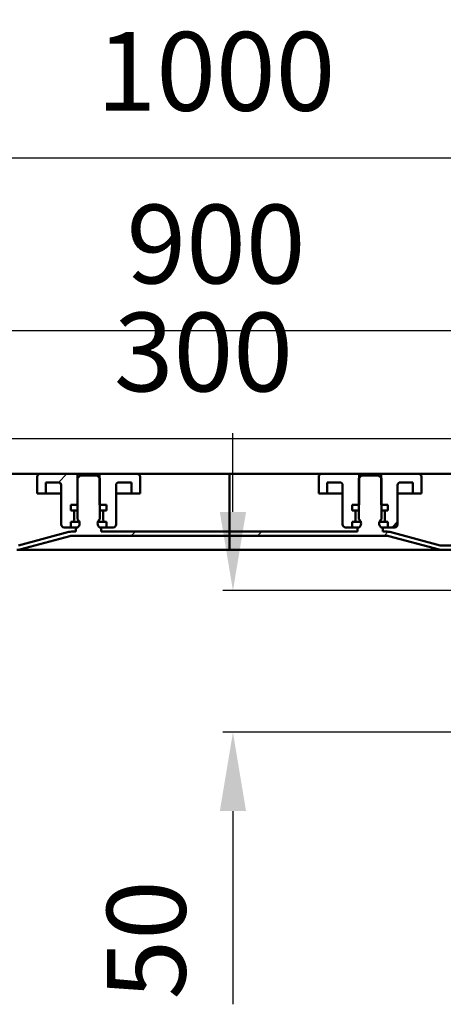
# Model space of a CAD drawing. Units: millimetres. Extents: x -449 to 714, y -148 to 640.
# Drawn here: x 47 to 198, y 290 to 640 of the extents above; entities that cross this region are included whole.
import ezdxf

# ---------------------------------------------------------------- set-up
doc = ezdxf.new("R2010")
doc.units = ezdxf.units.MM
doc.header["$LTSCALE"] = 2
doc.layers.add('LC-001-100-D00-0', color=1, linetype='ByBlock')
doc.styles.add('LCTX15-400-0-0pDIN-Schrift', font='STANDARD', dxfattribs={"width": 0.8, "oblique": 15, "height": 2.5})
doc.dimstyles.new('LC-DIM-L-0140-02-02', dxfattribs={"dimscale": 2, "dimtxt": 14, "dimasz": 14, "dimexe": 1.8, "dimexo": 0, "dimgap": 1.5, "dimtad": 1, "dimtxsty": 'LCTX15-400-0-0pDIN-Schrift', "dimcen": 0, "dimclrd": 2, "dimclre": 2, "dimclrt": 2, "dimazin": 2, "dimtfac": 0.71, "dimtdec": 4, "dimtofl": 0, "dimtmove": 0, "dimatfit": 1, "dimfxl": 1, "dimtolj": 1, "dimtzin": 0, "dimarcsym": 0})

# ---------------------------------------------------------------- blocks, each defined once
blk = doc.blocks.new('KLON8')
at = {"layer": 'LC-001-100-D00-0', "color": 7, "lineweight": 25}
for p, q in [((131.932324, 456.283498), (133.432324, 457.783498)), ((176.833604, 456.283498), (178.310874, 457.760768)), ((215.074437, 449.62305), (216.465343, 451.013956))]:
    blk.add_line(p, q, dxfattribs=at)
blk = doc.blocks.new('KLON10')
at = {"layer": 'LC-001-100-D00-0', "color": 7, "lineweight": 25}
for p, q in [((87.031043, 456.283498), (88.531043, 457.783498)), ((37.129763, 451.283498), (38.629763, 452.783498))]:
    blk.add_line(p, q, dxfattribs=at)
blk = doc.blocks.new('*D59')
at = {"layer": 'Defpoints', "color": 0}
for p in [(621.874437, 590.662745), (-378.125563, 476.783498), (621.874437, 476.783498)]:
    blk.add_point(p, dxfattribs=at)
at = {"layer": 'LC-001-100-D00-0', "color": 2, "lineweight": -2}
for p, q in [((-378.125563, 476.783498), (-378.125563, 594.262745)), ((621.874437, 476.783498), (621.874437, 594.262745)), ((-350.125563, 590.662745), (593.874437, 590.662745))]:
    blk.add_line(p, q, dxfattribs=at)
at = {"layer": 'LC-001-100-D00-0', "color": 2}
for points in [[(-350.125563, 595.329412), (-350.125563, 585.996079), (-378.125563, 590.662745)], [(593.874437, 585.996079), (593.874437, 595.329412), (621.874437, 590.662745)]]:
    blk.add_solid(points, dxfattribs=at)
at = {"layer": 'LC-001-100-D00-0', "color": 2, "insert": (117.122391, 621.462745), "char_height": 28, "attachment_point": 5, "style": 'LCTX15-400-0-0pDIN-Schrift'}
blk.add_mtext('\\A1;1000', dxfattribs=at)
blk = doc.blocks.new('*D60')
at = {"layer": 'Defpoints', "color": 0}
for p in [(571.874437, 529.242981), (-328.125563, 475.283498), (571.874437, 475.283498)]:
    blk.add_point(p, dxfattribs=at)
at = {"layer": 'LC-001-100-D00-0', "color": 2, "lineweight": -2}
for p, q in [((-328.125563, 475.283498), (-328.125563, 532.842981)), ((571.874437, 475.283498), (571.874437, 532.842981)), ((-300.125563, 529.242981), (543.874437, 529.242981))]:
    blk.add_line(p, q, dxfattribs=at)
at = {"layer": 'LC-001-100-D00-0', "color": 2}
for points in [[(-300.125563, 533.909647), (-300.125563, 524.576314), (-328.125563, 529.242981)], [(543.874437, 524.576314), (543.874437, 533.909647), (571.874437, 529.242981)]]:
    blk.add_solid(points, dxfattribs=at)
at = {"layer": 'LC-001-100-D00-0', "color": 2, "insert": (117.122391, 560.042981), "char_height": 28, "attachment_point": 5, "style": 'LCTX15-400-0-0pDIN-Schrift'}
blk.add_mtext('\\A1;900', dxfattribs=at)
blk = doc.blocks.new('*D61')
at = {"layer": 'Defpoints', "color": 0}
for p in [(271.874437, 490.852196), (-28.125563, 470.283498), (271.874437, 470.283498)]:
    blk.add_point(p, dxfattribs=at)
at = {"layer": 'LC-001-100-D00-0', "color": 2, "lineweight": -2}
for p, q in [((-28.125563, 470.283498), (-28.125563, 494.452196)), ((271.874437, 470.283498), (271.874437, 494.452196)), ((-0.125563, 490.852196), (243.874437, 490.852196))]:
    blk.add_line(p, q, dxfattribs=at)
at = {"layer": 'LC-001-100-D00-0', "color": 2}
for points in [[(-0.125563, 495.518862), (-0.125563, 486.185529), (-28.125563, 490.852196)], [(243.874437, 486.185529), (243.874437, 495.518862), (271.874437, 490.852196)]]:
    blk.add_solid(points, dxfattribs=at)
at = {"layer": 'LC-001-100-D00-0', "color": 2, "insert": (112.647123, 521.652196), "char_height": 28, "attachment_point": 5, "style": 'LCTX15-400-0-0pDIN-Schrift'}
blk.add_mtext('\\A1;300', dxfattribs=at)
blk = doc.blocks.new('*D63')
at = {"layer": 'Defpoints', "color": 0}
for p in [(123.147015, 436.783498), (232.381558, 436.783498), (244.374437, 386.383498)]:
    blk.add_point(p, dxfattribs=at)
at = {"layer": 'LC-001-100-D00-0', "color": 2, "lineweight": -2}
for p, q in [((123.147015, 464.783498), (123.147015, 492.783498)), ((232.381558, 436.783498), (119.547015, 436.783498)), ((244.374437, 386.383498), (119.547015, 386.383498)), ((123.147015, 358.383498), (123.147015, 289.654611))]:
    blk.add_line(p, q, dxfattribs=at)
at = {"layer": 'LC-001-100-D00-0', "color": 2}
for points in [[(118.480348, 464.783498), (127.813682, 464.783498), (123.147015, 436.783498)], [(127.813682, 358.383498), (118.480348, 358.383498), (123.147015, 386.383498)]]:
    blk.add_solid(points, dxfattribs=at)
at = {"layer": 'LC-001-100-D00-0', "color": 2, "insert": (92.347015, 312.576838), "char_height": 28, "attachment_point": 5, "rotation": 90, "style": 'LCTX15-400-0-0pDIN-Schrift'}
blk.add_mtext('\\A1;50', dxfattribs=at)

msp = doc.modelspace()

# ---------------------------------------------------------------- linework, layer by layer
at = {"layer": 'LC-001-100-D00-0', "color": 7, "lineweight": 50}
for p, q in [((54.624424, 478.283499), (-110.875562, 478.283499)), ((53.624437, 471.283498), (53.624437, 477.283499)), ((54.624424, 478.283499), (67.974434, 478.283499)), ((68.874434, 477.783498), (67.874447, 476.783498)), ((67.874447, 476.783498), (67.874447, 462.183498)), ((67.974434, 478.283499), (67.974434, 467.283499)), ((67.974434, 478.283499), (75.774446, 478.283499)), ((74.874446, 477.783498), (68.874434, 477.783498)), ((75.874433, 476.783498), (74.874446, 477.783498)), ((75.774446, 467.283499), (75.774446, 478.283499)), ((75.774446, 478.283499), (89.124427, 478.283499)), ((75.874433, 462.183498), (75.874433, 476.783498)), ((121.874437, 478.283499), (89.124427, 478.283499)), ((90.124443, 477.283499), (90.124443, 471.283498)), ((121.874437, 478.283499), (121.874437, 475.283499)), ((121.874437, 478.283499), (154.624433, 478.283499)), ((153.624431, 471.283498), (153.624431, 477.283499)), ((154.624433, 478.283499), (167.974443, 478.283499)), ((168.874443, 477.783498), (167.874441, 476.783498)), ((167.874441, 476.783498), (167.874441, 462.183498)), ((167.974443, 478.283499), (167.974443, 467.283499)), ((167.974443, 478.283499), (175.77444, 478.283499)), ((174.87444, 477.783498), (168.874443, 477.783498)), ((175.874442, 476.783498), (174.87444, 477.783498)), ((175.77444, 467.283499), (175.77444, 478.283499)), ((175.77444, 478.283499), (189.124435, 478.283499)), ((175.874442, 462.183498), (175.874442, 476.783498)), ((189.124435, 478.283499), (354.624437, 478.283499)), ((190.124438, 477.283499), (190.124438, 471.283498)), ((56.624428, 475.283499), (61.124429, 475.283499)), ((56.624428, 475.283499), (56.624428, 471.283498)), ((62.124446, 474.283498), (62.124446, 460.283498)), ((81.624434, 460.283498), (81.624434, 474.283498)), ((82.624451, 475.283499), (87.124422, 475.283499)), ((87.124422, 471.283498), (87.124422, 475.283499)), ((121.874437, 457.783498), (121.874437, 475.283499)), ((156.624437, 475.283499), (161.124438, 475.283499)), ((156.624437, 475.283499), (156.624437, 471.283498)), ((162.12444, 474.283498), (162.12444, 460.283498)), ((181.624443, 460.283498), (181.624443, 474.283498)), ((182.62443, 475.283499), (187.124431, 475.283499)), ((187.124431, 471.283498), (187.124431, 475.283499)), ((53.624437, 471.283498), (56.624428, 471.283498)), ((56.624428, 471.283498), (58.624432, 471.283498)), ((58.624432, 471.283498), (62.124446, 471.283498)), ((81.624434, 471.283498), (85.124448, 471.283498)), ((85.124448, 471.283498), (87.124422, 471.283498)), ((87.124422, 471.283498), (90.124443, 471.283498)), ((153.624431, 471.283498), (156.624437, 471.283498)), ((156.624437, 471.283498), (158.624441, 471.283498)), ((158.624441, 471.283498), (162.12444, 471.283498)), ((181.624443, 471.283498), (185.124442, 471.283498)), ((185.124442, 471.283498), (187.124431, 471.283498)), ((187.124431, 471.283498), (190.124438, 471.283498)), ((67.974434, 467.283499), (65.52358, 467.283499)), ((65.52358, 467.283499), (65.52358, 465.283499)), ((78.2253, 467.283499), (75.774446, 467.283499)), ((78.2253, 467.283499), (78.2253, 465.283499)), ((167.974443, 467.283499), (165.523589, 467.283499)), ((165.523589, 467.283499), (165.523589, 465.283499)), ((178.225294, 467.283499), (175.77444, 467.283499)), ((178.225294, 467.283499), (178.225294, 465.283499)), ((66.174433, 465.283499), (65.52358, 465.283499)), ((66.174433, 465.283499), (66.362962, 465.283499)), ((66.362962, 465.283499), (67.859635, 465.283499)), ((66.674427, 461.783498), (66.674427, 464.783498)), ((75.889245, 465.283499), (77.385918, 465.283499)), ((77.074424, 464.783498), (77.074424, 461.783498)), ((77.385918, 465.283499), (77.574447, 465.283499)), ((78.2253, 465.283499), (77.574447, 465.283499)), ((166.174442, 465.283499), (165.523589, 465.283499)), ((166.174442, 465.283499), (166.362971, 465.283499)), ((166.362971, 465.283499), (167.859629, 465.283499)), ((166.674435, 461.783498), (166.674435, 464.783498)), ((175.889239, 465.283499), (177.385912, 465.283499)), ((177.074433, 464.783498), (177.074433, 461.783498)), ((177.385912, 465.283499), (177.574441, 465.283499)), ((178.225294, 465.283499), (177.574441, 465.283499)), ((65.52358, 459.283499), (63.124433, 459.283499)), ((65.52358, 461.283498), (66.174433, 461.283498)), ((65.52358, 461.283498), (65.52358, 459.283499)), ((65.52358, 459.283499), (68.010226, 459.283499)), ((66.362962, 461.283498), (66.174433, 461.283498)), ((67.859635, 461.283498), (66.362962, 461.283498)), ((67.374423, 457.783498), (67.374423, 459.183498)), ((67.874447, 459.183498), (67.374423, 459.183498)), ((68.574444, 461.283498), (67.859635, 461.283498)), ((75.889245, 461.283498), (75.174436, 461.283498)), ((75.738654, 459.283499), (78.2253, 459.283499)), ((76.374427, 459.183498), (75.874433, 459.183498)), ((77.385918, 461.283498), (75.889245, 461.283498)), ((76.374427, 459.183498), (76.374427, 457.783498)), ((77.574447, 461.283498), (77.385918, 461.283498)), ((77.574447, 461.283498), (78.2253, 461.283498)), ((78.2253, 461.283498), (78.2253, 459.283499)), ((80.624447, 459.283499), (78.2253, 459.283499)), ((165.523589, 459.283499), (163.124442, 459.283499)), ((165.523589, 461.283498), (166.174442, 461.283498)), ((165.523589, 461.283498), (165.523589, 459.283499)), ((165.523589, 459.283499), (168.01022, 459.283499)), ((166.362971, 461.283498), (166.174442, 461.283498)), ((167.859629, 461.283498), (166.362971, 461.283498)), ((167.374432, 457.783498), (167.374432, 459.183498)), ((167.874441, 459.183498), (167.374432, 459.183498)), ((168.574438, 461.283498), (167.859629, 461.283498)), ((175.889239, 461.283498), (175.17443, 461.283498)), ((175.738663, 459.283499), (178.225294, 459.283499)), ((176.374436, 459.183498), (175.874442, 459.183498)), ((177.385912, 461.283498), (175.889239, 461.283498)), ((176.374436, 459.183498), (176.374436, 457.783498)), ((177.574441, 461.283498), (177.385912, 461.283498)), ((177.574441, 461.283498), (178.225294, 461.283498)), ((178.225294, 461.283498), (178.225294, 459.283499)), ((180.624441, 459.283499), (178.225294, 459.283499)), ((179.833604, 459.283498), (181.624437, 461.074331)), ((64.82856, 457.647201), (46.99488, 452.868684)), ((65.216765, 456.198313), (47.383115, 451.419795)), ((65.863833, 457.783498), (67.374423, 457.783498)), ((65.863833, 456.283498), (121.874437, 456.283498)), ((76.374427, 457.783498), (121.874437, 457.783498)), ((121.874437, 457.783498), (121.874437, 456.283498)), ((121.874437, 457.783498), (167.374432, 457.783498)), ((121.874437, 456.283498), (177.885056, 456.283498)), ((121.874437, 456.155207), (121.874437, 451.488765)), ((176.374436, 457.783498), (177.885056, 457.783498)), ((196.365774, 451.419795), (178.532094, 456.198313)), ((196.753994, 452.868684), (178.920329, 457.647201)), ((202.797234, 452.783498), (197.401047, 452.783498)), ((48.448429, 451.283498), (46.347842, 451.283498)), ((121.874437, 451.283498), (48.448429, 451.283498)), ((121.874437, 451.488765), (121.874437, 451.283498)), ((121.874437, 451.283498), (195.300445, 451.283498)), ((195.300445, 451.283498), (197.401047, 451.283498)), ((214.074433, 451.283498), (197.401047, 451.283498))]:
    msp.add_line(p, q, dxfattribs=at)
at = {"layer": 'LC-001-100-D00-0', "color": 7, "lineweight": 25}
msp.add_line((61.129749, 475.283484), (64.129763, 478.283498), dxfattribs=at)
at = {"layer": 'LC-001-100-D00-0', "color": 7, "lineweight": 50}
for centre, radius, start, end in [((54.624437, 477.283498), 1, 90, 180), ((89.124437, 477.283498), 1, 0, 90), ((154.624437, 477.283498), 1, 90, 180), ((189.124437, 477.283498), 1, 0, 90), ((61.124437, 474.283498), 1, 0, 90), ((82.624437, 474.283498), 1, 90, 180), ((161.124437, 474.283498), 1, 0, 90), ((182.624437, 474.283498), 1, 90, 180), ((66.174437, 464.783498), 0.5, 0, 90), ((77.574437, 464.783498), 0.5, 90, 180), ((166.174437, 464.783498), 0.5, 0, 90), ((177.574437, 464.783498), 0.5, 90, 180), ((63.124437, 460.283498), 1, 180, 270), ((66.174437, 461.783498), 0.5, 270, 0), ((66.874437, 460.683498), 1.802776, 303.690068, 56.309932), ((76.874437, 460.683498), 1.802776, 123.690068, 236.309932), ((77.574437, 461.783498), 0.5, 180, 270), ((80.624437, 460.283498), 1, 270, 0), ((163.124437, 460.283498), 1, 180, 270), ((166.174437, 461.783498), 0.5, 270, 0), ((166.874437, 460.683498), 1.802776, 303.690068, 56.309932), ((176.874437, 460.683498), 1.802776, 123.690068, 236.309932), ((177.574437, 461.783498), 0.5, 180, 270), ((180.624437, 460.283498), 1, 270, 0), ((65.863822, 453.783498), 4, 90, 105), ((65.863822, 453.783498), 2.5, 90, 105), ((177.885052, 453.783498), 4, 75, 90), ((177.885052, 453.783498), 2.5, 75, 90), ((197.401047, 455.283498), 2.5, 255, 270), ((197.401047, 455.283498), 4, 255, 270)]:
    msp.add_arc(centre, radius, start, end, dxfattribs=at)

# ---------------------------------------------------------------- block references
at = {"layer": 'LC-001-100-D00-0', "color": 7, "lineweight": 25}
for name in ['KLON10', 'KLON8']:
    msp.add_blockref(name, (0, 0), dxfattribs=at)

# ---------------------------------------------------------------- dimensions: what is measured, and where the dimension line sits
for base, p1, p2, text, picture, middle in [((621.874437, 590.662745), (-378.125563, 476.783498), (621.874437, 476.783498), '1000', '*D59', (117.122391, 621.462745)), ((571.874437, 529.242981), (-328.125563, 475.283498), (571.874437, 475.283498), '900', '*D60', (117.122391, 560.042981)), ((271.874437, 490.852196), (-28.125563, 470.283498), (271.874437, 470.283498), '300', '*D61', (112.647123, 521.652196))]:
    dim = msp.add_linear_dim(base=base, p1=p1, p2=p2, text=text, dimstyle='LC-DIM-L-0140-02-02', dxfattribs=at)
    dim.commit()
    dim.dimension.update_dxf_attribs({"geometry": picture, "text_midpoint": middle, "dimtype": 160})
dim = msp.add_linear_dim(base=(123.147015, 436.783498), p1=(244.374437, 386.383498), p2=(232.381558, 436.783498), angle=90, text='50', dimstyle='LC-DIM-L-0140-02-02', dxfattribs=at)
dim.commit()
dim.dimension.update_dxf_attribs({"geometry": '*D63', "text_midpoint": (92.347015, 312.576838), "dimtype": 160, "text_rotation": 90})

doc.saveas('drawing.dxf')
